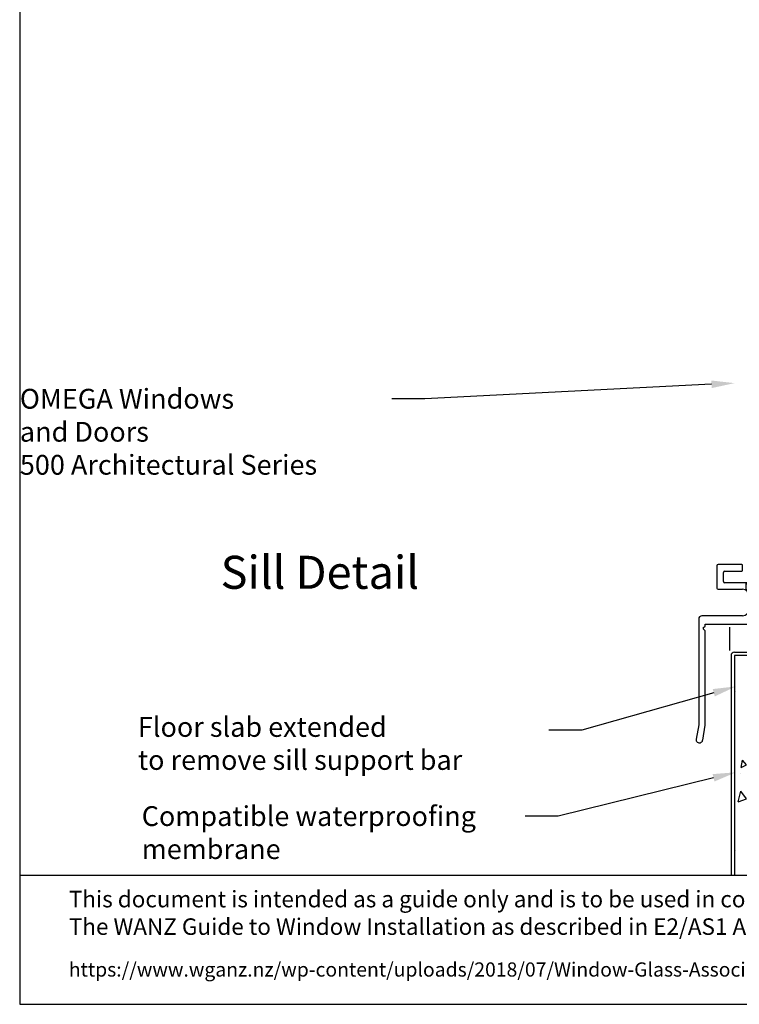
# Model space of a CAD drawing. Units: millimetres. Extents: x 16689 to 25466, y 1920 to 7409.
# Drawn here: x 18672 to 18889, y 3637 to 3935 of the extents above; entities that cross this region are included whole.
import ezdxf
from ezdxf import colors
from ezdxf.entities.mleader import LeaderData, LeaderLine
from ezdxf.enums import TextEntityAlignment as Align
from ezdxf.math import Vec2, Vec3

# ---------------------------------------------------------------- set-up
doc = ezdxf.new("R2010")
doc.units = ezdxf.units.MM
doc.header["$MEASUREMENT"] = 0
doc.layers.add('OMEGA WINDOWS AND DOORS', color=7, linetype='Continuous')
doc.styles.add('arialobs', font='txt', dxfattribs={"height": 8})

# ---------------------------------------------------------------- blocks, each defined once
blk = doc.blocks.new('37288B')
for p, q in [((-3.4, 39.6), (-3.4, 38.7)), ((-0.4, 40), (-3, 40)), ((0, 0.4), (0, 39.6)), ((-5, 38.3), (-5, 36.75)), ((-3.4, 38.7), (-4.6, 38.7)), ((-4, 36.75), (-4, 37.5)), ((-4, 37.5), (-2.5, 37.5)), ((-2.5, 37.5), (-2.5, 32)), ((-5, 32.75), (-5, 31.2)), ((-4.6, 30.8), (-3.08, 30.8)), ((-4, 32), (-4, 32.75)), ((-2.5, 32), (-4, 32)), ((-2.68, 30.39), (-2.91, 22.97)), ((-9, 21.6), (-9, 20.4)), ((-3.91, 22), (-8.6, 22)), ((-123.8, 18.6), (-123.8, 11.9)), ((-116.2, 19), (-123.4, 19)), ((-116, 17.2), (-116, 18.8)), ((-8.6, 20), (-4.03, 20)), ((-3.03, 18.97), (-3.17, 14.47)), ((-121.8, 13.9), (-121.8, 16.6)), ((-121.4, 17), (-116.2, 17)), ((-109, 13.5), (-121.4, 13.5)), ((-108.6, 11.9), (-108.6, 13.1)), ((-13, 13.1), (-13, 11.4)), ((-4.17, 13.5), (-12.6, 13.5)), ((-123.4, 11.5), (-116, 11.5)), ((-114, 9.5), (-114, 5.5)), ((-111.5, 3.9), (-111.5, 11.1)), ((-111.1, 11.5), (-109, 11.5)), ((-12.6, 11), (-5.75, 11)), ((-3.75, 9), (-3.75, 5.5)), ((-116, 3.5), (-128.3, 3.5)), ((-96.5, 3.5), (-111.1, 3.5)), ((-96.1, 3.1), (-96.5, 3.5)), ((-95.7, 3.5), (-96.1, 3.1)), ((-83.2, 3.5), (-95.7, 3.5)), ((-83, 2.9), (-83, 3.3)), ((-80.2, 3.3), (-80.2, 2.9)), ((-59.2, 3.5), (-80, 3.5)), ((-59, 2.9), (-59, 3.3)), ((-56.2, 3.3), (-56.2, 2.9)), ((-35.2, 3.5), (-56, 3.5)), ((-35, 2.9), (-35, 3.3)), ((-32.2, 3.3), (-32.2, 2.9)), ((-5.75, 3.5), (-32, 3.5)), ((-129.3, 2.5), (-129.3, -29.5)), ((-127.8, -0.6), (-127.8, 0)), ((-127.8, 0), (-127.7, 0)), ((-127.3, 0.4), (-127.3, 1)), ((-127.3, 1), (-114.05, 1)), ((-114.05, 1), (-114.05, 0.4)), ((-113.65, 0), (-112.45, 0)), ((-112.05, 0.4), (-112.05, 1)), ((-112.05, 1), (-103.1, 1)), ((-103.1, 1), (-103.1, 0.4)), ((-101.1, 0.4), (-101.1, 1)), ((-101.1, 1), (-91.1, 1)), ((-91.1, 1), (-91.1, 0.4)), ((-89.1, 0.4), (-89.1, 1)), ((-89.1, 1), (-85, 1)), ((-80.2, 2.9), (-83, 2.9)), ((-83, 0), (-80.2, 0)), ((-78.2, 1), (-61, 1)), ((-56.2, 2.9), (-59, 2.9)), ((-59, 0), (-56.2, 0)), ((-54.2, 1), (-37, 1)), ((-32.2, 2.9), (-35, 2.9)), ((-35, 0), (-32.2, 0)), ((-30.2, 1), (-5, 1)), ((-5, 1), (-5, 0.4)), ((-4.6, 0), (-0.4, 0)), ((-127.3, -1.1), (-127.8, -0.6)), ((-127.3, -29.67), (-127.3, -1.1)), ((-102.7, 0), (-101.5, 0)), ((-90.7, 0), (-89.5, 0)), ((-129.3, -29.5), (-130.06, -33.83)), ((-128.09, -34.17), (-127.3, -29.67))]:
    blk.add_line(p, q)
for centre, radius, start, end in [((-3, 39.6), 0.4, 90, 180), ((-0.4, 39.6), 0.4, 0, 90), ((-4.6, 38.3), 0.4, 90, 180), ((-4.5, 36.75), 0.5, 180, 0), ((-4.5, 32.75), 0.5, 0, 180), ((-4.6, 31.2), 0.4, 180, 270), ((-3.08, 30.4), 0.4, 358, 90), ((-8.6, 21.6), 0.4, 90, 180), ((-3.91, 23), 1, 270, 358.2511), ((-123.4, 18.6), 0.4, 90, 180), ((-116.2, 18.8), 0.2, 0, 90), ((-8.6, 20.4), 0.4, 180, 270), ((-4.03, 19), 1, 358.2511, 90), ((-121.4, 16.6), 0.4, 90, 180), ((-116.2, 17.2), 0.2, 270, 0), ((-121.4, 13.9), 0.4, 180, 270), ((-109, 13.1), 0.4, 0, 90), ((-12.6, 13.1), 0.4, 90, 180), ((-4.17, 14.5), 1, 270, 358), ((-123.4, 11.9), 0.4, 180, 270), ((-116, 9.5), 2, 360, 90), ((-111.1, 11.1), 0.4, 90, 180), ((-109, 11.9), 0.4, 270, 360), ((-12.6, 11.4), 0.4, 180, 270), ((-5.75, 9), 2, 360, 90), ((-128.3, 2.5), 1, 90, 180), ((-116, 5.5), 2, 270, 0), ((-111.1, 3.9), 0.4, 180, 270), ((-83.2, 3.3), 0.2, 0, 90), ((-80, 3.3), 0.2, 90, 180), ((-59.2, 3.3), 0.2, 0, 90), ((-56, 3.3), 0.2, 90, 180), ((-35.2, 3.3), 0.2, 0, 90), ((-32, 3.3), 0.2, 90, 180), ((-5.75, 5.5), 2, 270, 0), ((-127.7, 0.4), 0.4, 270, 360), ((-113.65, 0.4), 0.4, 180, 270), ((-112.45, 0.4), 0.4, 270, 0), ((-102.7, 0.4), 0.4, 180, 270), ((-101.5, 0.4), 0.4, 270, 360), ((-90.7, 0.4), 0.4, 180, 270), ((-89.5, 0.4), 0.4, 270, 360), ((-83, 2.5), 2.5, 216.8699, 270), ((-80.2, 2.5), 2.5, 270, 323.1301), ((-59, 2.5), 2.5, 216.8699, 270), ((-56.2, 2.5), 2.5, 270, 323.1301), ((-35, 2.5), 2.5, 216.8699, 270), ((-32.2, 2.5), 2.5, 270, 323.1301), ((-4.6, 0.4), 0.4, 180, 270), ((-0.4, 0.4), 0.4, 270, 0), ((-129.08, -34), 1, 169.9598, 350.0004)]:
    blk.add_arc(centre, radius, start, end)
blk = doc.blocks.new('99288')
h = blk.add_hatch()
h.set_pattern_fill('ANSI31', color=256, scale=10)
h.set_pattern_definition([(45, (-115, 4), (-0.88388, 0.88388), [])])
h.paths.add_polyline_path([(-108.6, 13.1, 0.414214), (-109, 13.5), (-115, 13.5), (-115, 11.23, -0.267949), (-114, 9.5), (-114, 5.5, -0.21525), (-114.68, 4), (-111.5, 4), (-111.5, 11.1, -0.414214), (-111.1, 11.5), (-109, 11.5, 0.414214), (-108.6, 11.9)])
for p, q in [((-115, 13.5), (-115, 11.23)), ((-111.5, 4), (-114.68, 4))]:
    blk.add_line(p, q)
blk.add_blockref('37288B', (0, 0))

msp = doc.modelspace()

# ---------------------------------------------------------------- hatches: boundary and pattern name
at = {"layer": 'OMEGA WINDOWS AND DOORS', "ltscale": 0.2}
h = msp.add_hatch(dxfattribs=at)
h.set_pattern_fill('AR-CONC', color=256, scale=3, angle=30, style=0)
h.set_pattern_definition([(80, (0, 0), (19.576248, 9.128554), [2.25, -24.75]), (25, (0, 0), (-14.887747, 17.461255), [1.8, -19.8]), (130.45144, (1.631, 0.76), (4.6885, 26.58981), [1.912206, -21.034263]), (76.1842, (-3, 5.196), (30.210532, 11.708303), [3.375, -37.125]), (126.63564, (-0.482, 6.172), (9.67145, 39.328273), [2.86831, -31.551413]), (21.18416, (-3, 5.196), (9.67145, 39.32827), [2.7, -29.7]), (51, (0.348, 5.397), (21.547383, -1.50674), [2.25, -24.75]), (356, (0.348, 5.397), (-4.555733, 22.48968), [1.8, -19.8]), (101.45144, (2.144, 5.272), (16.99165, 20.98294), [1.912206, -21.034263]), (67.5, (0, 0), (-4.6774855, 8.831234), [0, -19.56, 0, -20.1, 0, -19.875]), (37.5, (0, 0), (0.9185714, 14.19316), [0, -11.46, 0, -19.11, 0, -7.575]), (357.5, (-5.794, -3.345), (14.2074368, 7.4213438), [0, -7.5, 0, -23.4, 0, -31.05]), (347.5, (-8.392, -4.845), (13.650046, 11.348596), [0, -9.75, 0, -15.54, 0, -22.05])])
h.paths.add_polyline_path([(18926.08, 3742.14), (18887.94, 3742.14), (18887.94, 3675.54), (18926.08, 3675.54)])

# ---------------------------------------------------------------- linework, layer by layer
for p, q in [((18886.52, 3750.64), (18886.52, 3743.64)), ((18886.94, 3742.14), (18886.94, 3675.54)), ((18887.94, 3743.14), (19025.44, 3743.14)), ((19026.44, 3742.14), (18887.94, 3742.14)), ((18887.94, 3742.14), (18887.94, 3675.54))]:
    msp.add_line(p, q, dxfattribs=at)
msp.add_lwpolyline([(18671.56, 3636.5), (19512.56, 3636.5), (19512.56, 4230.5), (18671.56, 4230.5)], close=True, dxfattribs=at)
msp.add_lwpolyline([(19129.05, 3675.54), (18671.56, 3675.54)], dxfattribs=at)
msp.add_arc((18887.94, 3742.14), 1, 90, 180, dxfattribs=at)

# ---------------------------------------------------------------- block references
msp.add_blockref('99288', (19006.44, 3750.64), dxfattribs=at)

# ---------------------------------------------------------------- texts
at = {"layer": 'OMEGA WINDOWS AND DOORS', "ltscale": 0.2, "style": 'arialobs'}
msp.add_text('Sill Detail', height=10, dxfattribs=at).set_placement((18762.44, 3766), align=Align.MIDDLE)
at = {"layer": 'OMEGA WINDOWS AND DOORS', "ltscale": 0.2, "width": 2167.2355, "attachment_point": 1, "style": 'arialobs'}
for s, insert, char_height in [('{\\fCalibri|b0|i0|c0|p34;\\C0;This document is intended as a guide only and is to be used in conjunction with\\PThe WANZ Guide to Window Installation as described in E2/AS1 Amendment 5  (see link below)\\H1.39865x; }', (18686.43, 3670.86), 5), ('{\\C160;https://www.wganz.nz/wp-content/uploads/2018/07/Window-Glass-Association-Guide-to-E2-AS1-Amd-7-V1.4-Nov-17-.pdf}', (18686.43, 3649.19), 4.3)]:
    msp.add_mtext(s, dxfattribs=dict(at, insert=insert, char_height=char_height))

# ---------------------------------------------------------------- leaders
at = {"layer": 'OMEGA WINDOWS AND DOORS', "ltscale": 0.2}
ml = msp.add_multileader_mtext('Standard', dxfattribs=at)
ml.set_content('OMEGA Windows \\Pand Doors\\P500 Architectural Series', color=256, style='arialobs')
ml.set_leader_properties(color=2)
ml.build(insert=Vec2(0, 0))
ml.multileader.update_dxf_attribs({"dogleg_length": 10, "arrow_head_size": 7})
ctx = ml.context
ctx.base_point, ctx.char_height, ctx.arrow_head_size, ctx.landing_gap_size, ctx.plane_origin = Vec3(18670.11, 3986.3), 6, 7, 1.5, Vec3(18760.61, 4011.93)
notes = []
notes.append((ctx, [(0, (1, 1, 0), (18794.25, 3986.3), (-1, 0), 10, [(0, [(18888, 3991.04)], 0, [])])]))
ctx.mtext.insert, ctx.mtext.flow_direction = Vec3(18671.61, 3989.3), 5
ml = msp.add_multileader_mtext('Standard', dxfattribs=at)
ml.set_content('OMEGA Windows \\Pand Doors\\P500 Architectural Series', color=256, style='arialobs')
ml.set_leader_properties(color=2)
ml.build(insert=Vec2(0, 0))
ml.multileader.update_dxf_attribs({"dogleg_length": 10, "arrow_head_size": 7})
ctx = ml.context
ctx.base_point, ctx.char_height, ctx.arrow_head_size, ctx.landing_gap_size, ctx.plane_origin = Vec3(18670.11, 3819.84), 6, 7, 1.5, Vec3(18760.61, 3845.47)
notes.append((ctx, [(0, (1, 1, 0), (18794.25, 3819.84), (-1, 0), 10, [(0, [(18888, 3824.57)], 0, [])])]))
ctx.mtext.insert, ctx.mtext.flow_direction = Vec3(18671.61, 3822.84), 5
ml = msp.add_multileader_mtext('Standard', dxfattribs=at)
ml.set_content('Floor slab extended\\Pto remove sill support bar', color=256, style='arialobs')
ml.set_leader_properties(color=2)
ml.build(insert=Vec2(0, 0))
ml.multileader.update_dxf_attribs({"dogleg_length": 10, "arrow_head_size": 7})
ctx = ml.context
ctx.base_point, ctx.char_height, ctx.arrow_head_size, ctx.landing_gap_size, ctx.plane_origin = Vec3(18705.86, 3719.48), 6, 7, 1.5, Vec3(18914.45, 3732.75)
notes.append((ctx, [(0, (1, 1, 0), (18841.72, 3719.48), (-1, 0), 10, [(0, [(18888.44, 3732.75)], 0, [])])]))
ctx.mtext.insert, ctx.mtext.flow_direction = Vec3(18707.36, 3723.48), 5
ml = msp.add_multileader_mtext('Standard', dxfattribs=at)
ml.set_content('Compatible waterproofing \\Pmembrane', color=256, style='arialobs')
ml.set_leader_properties(color=2)
ml.build(insert=Vec2(0, 0))
ml.multileader.update_dxf_attribs({"dogleg_length": 10, "arrow_head_size": 7})
ctx = ml.context
ctx.base_point, ctx.char_height, ctx.arrow_head_size, ctx.landing_gap_size, ctx.plane_origin = Vec3(18707, 3693.48), 6, 7, 1.5, Vec3(18914.45, 3706.75)
notes.append((ctx, [(0, (1, 1, 0), (18834.57, 3693.48), (-1, 0), 10, [(0, [(18888.44, 3706.75)], 0, [])])]))
ctx.mtext.insert, ctx.mtext.flow_direction = Vec3(18708.5, 3696.48), 5
for ctx, leaders in notes:
    for number, flags, end, landing, length, lines in leaders:
        leader = LeaderData()
        leader.index, (leader.has_last_leader_line, leader.has_dogleg_vector, leader.attachment_direction) = number, flags
        leader.last_leader_point, leader.dogleg_vector, leader.dogleg_length = Vec3(end), Vec3(landing), length
        for number, points, colour, breaks in lines:
            line = LeaderLine()
            line.index, line.vertices, line.color, line.breaks = number, Vec3.list(points), colors.encode_raw_color(colour), breaks
            leader.lines.append(line)
        ctx.leaders.append(leader)

doc.saveas('drawing.dxf')
